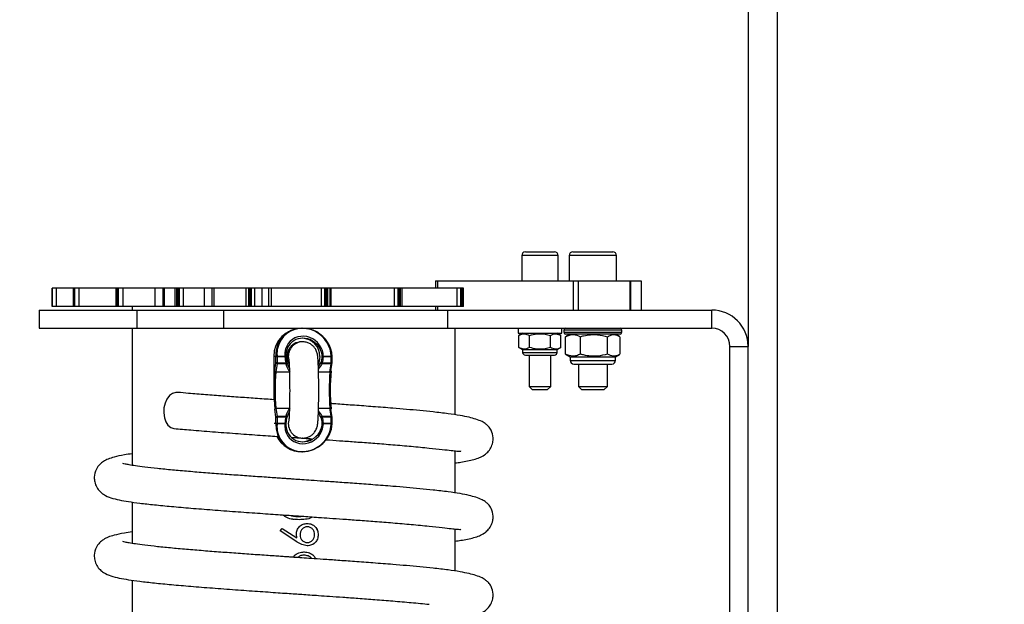
# Model space of a CAD drawing. Units: millimetres. Extents: x -14868 to 377015, y -3372 to 4011.
# Drawn here: x -13746 to -13475, y 2026 to 2187 of the extents above; entities that cross this region are included whole.
import ezdxf

# ---------------------------------------------------------------- set-up
doc = ezdxf.new("R2010")
doc.units = ezdxf.units.MM
doc.layers.add('Opvangzone', color=7, linetype='Continuous', true_color=0x00a19a)

# ---------------------------------------------------------------- blocks, each defined once
blk = doc.blocks.new('VPL-11-0415-30')
at = {"color": 7, "linetype": 'Continuous', "lineweight": 25}
for p, q in [((-13545.54, 3253.69), (-13545.54, 2097.19)), ((-13607.81, 2122.19), (-13607.81, 2115.19)), ((-13606.81, 2123.19), (-13598.81, 2123.19)), ((-13597.81, 2115.19), (-13597.81, 2122.19)), ((-13594.74, 2122.19), (-13594.74, 2115.19)), ((-13593.74, 2123.19), (-13582.74, 2123.19)), ((-13581.74, 2115.19), (-13581.74, 2122.19)), ((-13631.56, 2115.19), (-13631.56, 2113.19)), ((-13631.56, 2115.19), (-13630.99, 2115.19)), ((-13630.99, 2115.19), (-13593.69, 2115.19)), ((-13593.69, 2115.19), (-13593.69, 2107.19)), ((-13593.69, 2115.19), (-13592.28, 2115.19)), ((-13592.28, 2115.19), (-13592.28, 2107.19)), ((-13592.28, 2115.19), (-13578.07, 2115.19)), ((-13578.07, 2115.19), (-13578.07, 2107.19)), ((-13578.07, 2115.19), (-13577.77, 2115.19)), ((-13577.77, 2107.19), (-13577.77, 2115.19)), ((-13577.77, 2115.19), (-13574.97, 2115.19)), ((-13574.97, 2115.19), (-13574.97, 2107.19)), ((-13736.99, 2113.19), (-13736.99, 2108.19)), ((-13736.97, 2113.19), (-13736.99, 2113.19)), ((-13736.97, 2108.19), (-13736.97, 2113.19)), ((-13736.94, 2113.19), (-13736.97, 2113.19)), ((-13736.94, 2108.19), (-13736.94, 2113.19)), ((-13736.89, 2113.19), (-13736.94, 2113.19)), ((-13736.89, 2108.19), (-13736.89, 2113.19)), ((-13735.8, 2113.19), (-13736.89, 2113.19)), ((-13735.8, 2108.19), (-13735.8, 2113.19)), ((-13731.11, 2113.19), (-13735.8, 2113.19)), ((-13731.11, 2113.19), (-13731.11, 2108.19)), ((-13731.08, 2113.19), (-13731.11, 2113.19)), ((-13731.08, 2108.19), (-13731.08, 2113.19)), ((-13730.95, 2113.19), (-13731.08, 2113.19)), ((-13730.95, 2108.19), (-13730.95, 2113.19)), ((-13730.86, 2113.19), (-13730.95, 2113.19)), ((-13730.86, 2108.19), (-13730.86, 2113.19)), ((-13730.74, 2113.19), (-13730.86, 2113.19)), ((-13730.74, 2108.19), (-13730.74, 2113.19)), ((-13729.51, 2113.19), (-13730.74, 2113.19)), ((-13729.51, 2108.19), (-13729.51, 2113.19)), ((-13719.45, 2113.19), (-13729.51, 2113.19)), ((-13719.45, 2113.19), (-13719.45, 2108.19)), ((-13719.25, 2113.19), (-13719.45, 2113.19)), ((-13719.25, 2108.19), (-13719.25, 2113.19)), ((-13719.02, 2113.19), (-13719.25, 2113.19)), ((-13719.02, 2108.19), (-13719.02, 2113.19)), ((-13718.87, 2113.19), (-13719.02, 2113.19)), ((-13718.87, 2108.19), (-13718.87, 2113.19)), ((-13718.71, 2113.19), (-13718.87, 2113.19)), ((-13718.71, 2108.19), (-13718.71, 2113.19)), ((-13717.45, 2113.19), (-13718.71, 2113.19)), ((-13717.45, 2108.19), (-13717.45, 2113.19)), ((-13708.64, 2113.19), (-13717.45, 2113.19)), ((-13708.64, 2108.19), (-13708.64, 2113.19)), ((-13706.44, 2113.19), (-13708.64, 2113.19)), ((-13706.44, 2108.19), (-13706.44, 2113.19)), ((-13706.1, 2113.19), (-13706.44, 2113.19)), ((-13706.1, 2108.19), (-13706.1, 2113.19)), ((-13703.14, 2113.19), (-13706.1, 2113.19)), ((-13703.14, 2108.19), (-13703.14, 2113.19)), ((-13702.65, 2113.19), (-13703.14, 2113.19)), ((-13702.65, 2108.19), (-13702.65, 2113.19)), ((-13702.34, 2113.19), (-13702.65, 2113.19)), ((-13702.34, 2108.19), (-13702.34, 2113.19)), ((-13702.15, 2113.19), (-13702.34, 2113.19)), ((-13702.15, 2108.19), (-13702.15, 2113.19)), ((-13701.96, 2113.19), (-13702.15, 2113.19)), ((-13701.96, 2108.19), (-13701.96, 2113.19)), ((-13700.8, 2113.19), (-13701.96, 2113.19)), ((-13700.8, 2108.19), (-13700.8, 2113.19)), ((-13695.11, 2113.19), (-13700.8, 2113.19)), ((-13695.11, 2108.19), (-13695.11, 2113.19)), ((-13693, 2113.19), (-13695.11, 2113.19)), ((-13693, 2108.19), (-13693, 2113.19)), ((-13692.44, 2113.19), (-13693, 2113.19)), ((-13692.44, 2108.19), (-13692.44, 2113.19)), ((-13683.65, 2113.19), (-13692.44, 2113.19)), ((-13683.65, 2108.19), (-13683.65, 2113.19)), ((-13682.91, 2113.19), (-13683.65, 2113.19)), ((-13682.91, 2108.19), (-13682.91, 2113.19)), ((-13682.55, 2113.19), (-13682.91, 2113.19)), ((-13682.55, 2108.19), (-13682.55, 2113.19)), ((-13682.33, 2113.19), (-13682.55, 2113.19)), ((-13682.33, 2108.19), (-13682.33, 2113.19)), ((-13682.13, 2113.19), (-13682.33, 2113.19)), ((-13682.13, 2108.19), (-13682.13, 2113.19)), ((-13681.18, 2113.19), (-13682.13, 2113.19)), ((-13681.18, 2108.19), (-13681.18, 2113.19)), ((-13679.18, 2113.19), (-13681.18, 2113.19)), ((-13679.18, 2108.19), (-13679.18, 2113.19)), ((-13677.35, 2113.19), (-13679.18, 2113.19)), ((-13677.35, 2108.19), (-13677.35, 2113.19)), ((-13676.64, 2113.19), (-13677.35, 2113.19)), ((-13676.64, 2108.19), (-13676.64, 2113.19)), ((-13662.87, 2113.19), (-13676.64, 2113.19)), ((-13662.87, 2108.19), (-13662.87, 2113.19)), ((-13661.96, 2113.19), (-13662.87, 2113.19)), ((-13661.96, 2108.19), (-13661.96, 2113.19)), ((-13661.58, 2113.19), (-13661.96, 2113.19)), ((-13661.58, 2108.19), (-13661.58, 2113.19)), ((-13661.36, 2113.19), (-13661.58, 2113.19)), ((-13661.36, 2108.19), (-13661.36, 2113.19)), ((-13661.16, 2113.19), (-13661.36, 2113.19)), ((-13661.16, 2108.19), (-13661.16, 2113.19)), ((-13660.51, 2113.19), (-13661.16, 2113.19)), ((-13660.51, 2108.19), (-13660.51, 2113.19)), ((-13660.24, 2113.19), (-13660.51, 2113.19)), ((-13660.24, 2108.19), (-13660.24, 2113.19)), ((-13642.85, 2113.19), (-13660.24, 2113.19)), ((-13642.85, 2108.19), (-13642.85, 2113.19)), ((-13641.84, 2113.19), (-13642.85, 2113.19)), ((-13641.84, 2108.19), (-13641.84, 2113.19)), ((-13641.49, 2113.19), (-13641.84, 2113.19)), ((-13641.49, 2108.19), (-13641.49, 2113.19)), ((-13641.29, 2113.19), (-13641.49, 2113.19)), ((-13641.29, 2108.19), (-13641.29, 2113.19)), ((-13641.12, 2113.19), (-13641.29, 2113.19)), ((-13641.12, 2108.19), (-13641.12, 2113.19)), ((-13640.74, 2113.19), (-13641.12, 2113.19)), ((-13640.74, 2108.19), (-13640.74, 2113.19)), ((-13625.54, 2113.19), (-13640.74, 2113.19)), ((-13625.54, 2108.19), (-13625.54, 2113.19)), ((-13624.54, 2113.19), (-13625.54, 2113.19)), ((-13624.54, 2108.19), (-13624.54, 2113.19)), ((-13624.24, 2113.19), (-13624.54, 2113.19)), ((-13624.24, 2108.19), (-13624.24, 2113.19)), ((-13624.08, 2113.19), (-13624.24, 2113.19)), ((-13624.08, 2108.19), (-13624.08, 2113.19)), ((-13623.95, 2113.19), (-13624.08, 2113.19)), ((-13623.95, 2108.19), (-13623.95, 2113.19)), ((-13623.79, 2113.19), (-13623.95, 2113.19)), ((-13623.79, 2108.19), (-13623.79, 2113.19)), ((-13740.54, 2107.19), (-13740.54, 2102.19)), ((-13740.54, 2107.19), (-13713.67, 2107.19)), ((-13736.97, 2108.19), (-13736.99, 2108.19)), ((-13736.94, 2108.19), (-13736.97, 2108.19)), ((-13736.89, 2108.19), (-13736.94, 2108.19)), ((-13735.8, 2108.19), (-13736.89, 2108.19)), ((-13731.11, 2108.19), (-13735.8, 2108.19)), ((-13731.08, 2108.19), (-13731.11, 2108.19)), ((-13730.95, 2108.19), (-13731.08, 2108.19)), ((-13730.86, 2108.19), (-13730.95, 2108.19)), ((-13730.74, 2108.19), (-13730.86, 2108.19)), ((-13729.51, 2108.19), (-13730.74, 2108.19)), ((-13719.45, 2108.19), (-13729.51, 2108.19)), ((-13719.25, 2108.19), (-13719.45, 2108.19)), ((-13719.02, 2108.19), (-13719.25, 2108.19)), ((-13718.87, 2108.19), (-13719.02, 2108.19)), ((-13718.71, 2108.19), (-13718.87, 2108.19)), ((-13717.45, 2108.19), (-13718.71, 2108.19)), ((-13708.64, 2108.19), (-13717.45, 2108.19)), ((-13714.99, 2108.19), (-13714.99, 2107.19)), ((-13713.67, 2107.19), (-13713.67, 2102.19)), ((-13713.67, 2107.19), (-13689.85, 2107.19)), ((-13706.44, 2108.19), (-13708.64, 2108.19)), ((-13706.1, 2108.19), (-13706.44, 2108.19)), ((-13703.14, 2108.19), (-13706.1, 2108.19)), ((-13702.65, 2108.19), (-13703.14, 2108.19)), ((-13702.34, 2108.19), (-13702.65, 2108.19)), ((-13702.15, 2108.19), (-13702.34, 2108.19)), ((-13701.96, 2108.19), (-13702.15, 2108.19)), ((-13700.8, 2108.19), (-13701.96, 2108.19)), ((-13695.11, 2108.19), (-13700.8, 2108.19)), ((-13693, 2108.19), (-13695.11, 2108.19)), ((-13692.44, 2108.19), (-13693, 2108.19)), ((-13683.65, 2108.19), (-13692.44, 2108.19)), ((-13689.85, 2107.19), (-13689.85, 2102.19)), ((-13689.85, 2107.19), (-13628.24, 2107.19)), ((-13682.91, 2108.19), (-13683.65, 2108.19)), ((-13682.55, 2108.19), (-13682.91, 2108.19)), ((-13682.33, 2108.19), (-13682.55, 2108.19)), ((-13682.13, 2108.19), (-13682.33, 2108.19)), ((-13681.18, 2108.19), (-13682.13, 2108.19)), ((-13679.18, 2108.19), (-13681.18, 2108.19)), ((-13677.35, 2108.19), (-13679.18, 2108.19)), ((-13676.64, 2108.19), (-13677.35, 2108.19)), ((-13662.87, 2108.19), (-13676.64, 2108.19)), ((-13661.96, 2108.19), (-13662.87, 2108.19)), ((-13661.58, 2108.19), (-13661.96, 2108.19)), ((-13661.36, 2108.19), (-13661.58, 2108.19)), ((-13661.16, 2108.19), (-13661.36, 2108.19)), ((-13660.51, 2108.19), (-13661.16, 2108.19)), ((-13660.24, 2108.19), (-13660.51, 2108.19)), ((-13642.85, 2108.19), (-13660.24, 2108.19)), ((-13641.84, 2108.19), (-13642.85, 2108.19)), ((-13641.49, 2108.19), (-13641.84, 2108.19)), ((-13641.29, 2108.19), (-13641.49, 2108.19)), ((-13641.12, 2108.19), (-13641.29, 2108.19)), ((-13640.74, 2108.19), (-13641.12, 2108.19)), ((-13625.54, 2108.19), (-13640.74, 2108.19)), ((-13631.56, 2108.19), (-13631.56, 2107.19)), ((-13628.24, 2107.19), (-13628.24, 2102.19)), ((-13628.24, 2107.19), (-13555.54, 2107.19)), ((-13624.54, 2108.19), (-13625.54, 2108.19)), ((-13624.24, 2108.19), (-13624.54, 2108.19)), ((-13624.08, 2108.19), (-13624.24, 2108.19)), ((-13623.95, 2108.19), (-13624.08, 2108.19)), ((-13623.79, 2108.19), (-13623.95, 2108.19)), ((-13555.54, 2102.19), (-13555.54, 2107.19)), ((-13740.54, 2102.19), (-13713.67, 2102.19)), ((-13714.99, 2102.19), (-13714.99, 2064.46)), ((-13713.67, 2102.19), (-13689.85, 2102.19)), ((-13689.85, 2102.19), (-13628.24, 2102.19)), ((-13628.24, 2102.19), (-13555.54, 2102.19)), ((-13626.09, 2078.37), (-13626.09, 2102.19)), ((-13608.81, 2102.19), (-13608.81, 2100.79)), ((-13596.81, 2100.79), (-13596.81, 2102.19)), ((-13596.24, 2101.69), (-13596.24, 2101.09)), ((-13580.24, 2101.09), (-13580.24, 2101.69)), ((-13608.81, 2100.79), (-13596.81, 2100.79)), ((-13607.56, 2100.79), (-13608.59, 2100.2)), ((-13608.59, 2096.88), (-13608.59, 2100.2)), ((-13605.7, 2096.88), (-13605.7, 2100.2)), ((-13599.93, 2096.88), (-13599.93, 2100.2)), ((-13597.04, 2100.2), (-13598.06, 2100.79)), ((-13597.04, 2096.88), (-13597.04, 2100.2)), ((-13580.74, 2100.59), (-13595.74, 2100.59)), ((-13595.56, 2099.93), (-13595.74, 2099.86)), ((-13595.74, 2095.06), (-13595.74, 2099.86)), ((-13594.49, 2100.59), (-13595.58, 2099.96)), ((-13591.69, 2095.06), (-13591.69, 2099.86)), ((-13584.19, 2095.06), (-13584.19, 2099.86)), ((-13580.91, 2099.96), (-13581.99, 2100.59)), ((-13580.75, 2095.06), (-13580.75, 2099.86)), ((-13668.36, 2098.44), (-13668.36, 2098.44)), ((-13668.02, 2098.44), (-13668.36, 2098.44)), ((-13668.02, 2098.44), (-13668.15, 2098.44)), ((-13608.59, 2096.88), (-13607.56, 2096.29)), ((-13607.56, 2096.29), (-13607.56, 2095.54)), ((-13607.56, 2096.29), (-13598.06, 2096.29)), ((-13598.06, 2096.29), (-13597.04, 2096.88)), ((-13598.06, 2095.54), (-13598.06, 2096.29)), ((-13550.54, 2097.19), (-13545.54, 2097.19)), ((-13550.54, 1922.19), (-13550.54, 2097.19)), ((-13545.54, 1922.19), (-13545.54, 2097.19)), ((-13676.04, 2094.44), (-13676.04, 2082.5)), ((-13675.42, 2094.44), (-13676.04, 2094.44)), ((-13676.04, 2094.44), (-13676.04, 2094.44)), ((-13675.41, 2094.27), (-13675.42, 2094.44)), ((-13675.1, 2094.27), (-13675.41, 2094.27)), ((-13675.41, 2092.67), (-13675.41, 2094.27)), ((-13675.11, 2094.69), (-13675.1, 2094.53)), ((-13675.1, 2094.53), (-13672.95, 2094.53)), ((-13675.1, 2094.27), (-13675.1, 2092.67)), ((-13672.94, 2094.27), (-13675.1, 2094.27)), ((-13662.36, 2094.53), (-13660.21, 2094.53)), ((-13660.21, 2094.27), (-13662.36, 2094.27)), ((-13660.21, 2094.53), (-13660.22, 2094.69)), ((-13660.21, 2092.67), (-13660.21, 2094.27)), ((-13659.92, 2094.29), (-13659.93, 2094.46)), ((-13659.92, 2092.67), (-13659.92, 2094.27)), ((-13606.81, 2094.79), (-13598.81, 2094.79)), ((-13605.81, 2094.79), (-13605.81, 2086.19)), ((-13599.81, 2086.19), (-13599.81, 2094.79)), ((-13595.74, 2095.06), (-13595.56, 2094.97)), ((-13595.57, 2094.96), (-13594.49, 2094.34)), ((-13594.49, 2094.34), (-13594.49, 2093.34)), ((-13594.49, 2094.34), (-13581.99, 2094.34)), ((-13581.99, 2094.34), (-13580.92, 2094.96)), ((-13581.99, 2093.34), (-13581.99, 2094.34)), ((-13675.76, 2090.48), (-13675.41, 2092.67)), ((-13675.1, 2092.38), (-13675.46, 2090.19)), ((-13675.1, 2092.67), (-13675.41, 2092.67)), ((-13675.1, 2092.67), (-13672.64, 2092.67)), ((-13672.65, 2092.38), (-13675.1, 2092.38)), ((-13660.22, 2092.38), (-13662.67, 2092.38)), ((-13662.66, 2092.67), (-13660.21, 2092.67)), ((-13660.57, 2090.19), (-13660.22, 2092.38)), ((-13660.28, 2090.43), (-13659.92, 2092.62)), ((-13593.49, 2092.34), (-13582.99, 2092.34)), ((-13592.24, 2092.34), (-13592.24, 2086.19)), ((-13584.24, 2086.19), (-13584.24, 2092.34)), ((-13675.46, 2090.19), (-13671.53, 2090.19)), ((-13605.81, 2086.19), (-13604.81, 2085.19)), ((-13605.81, 2086.19), (-13599.81, 2086.19)), ((-13600.81, 2085.19), (-13599.81, 2086.19)), ((-13592.24, 2086.19), (-13591.24, 2085.19)), ((-13592.24, 2086.19), (-13584.24, 2086.19)), ((-13585.24, 2085.19), (-13584.24, 2086.19)), ((-13600.81, 2085.19), (-13604.81, 2085.19)), ((-13585.24, 2085.19), (-13591.24, 2085.19)), ((-13675.46, 2080.19), (-13675.1, 2077.99)), ((-13675.46, 2080.19), (-13671.53, 2080.19)), ((-13660.22, 2077.99), (-13660.57, 2080.19)), ((-13659.92, 2077.75), (-13660.28, 2079.94)), ((-13675.41, 2077.7), (-13675.76, 2079.9)), ((-13675.41, 2077.7), (-13675.1, 2077.7)), ((-13675.41, 2076.1), (-13675.41, 2077.7)), ((-13675.1, 2077.99), (-13672.65, 2077.99)), ((-13675.1, 2077.7), (-13675.1, 2076.1)), ((-13672.64, 2077.7), (-13675.1, 2077.7)), ((-13662.67, 2077.99), (-13660.22, 2077.99)), ((-13660.21, 2077.7), (-13662.66, 2077.7)), ((-13660.21, 2076.1), (-13660.21, 2077.7)), ((-13659.92, 2076.1), (-13659.92, 2077.7)), ((-13675.42, 2075.94), (-13675.41, 2076.1)), ((-13675.41, 2076.1), (-13675.1, 2076.1)), ((-13675.1, 2075.85), (-13675.11, 2075.69)), ((-13675.1, 2076.1), (-13672.94, 2076.1)), ((-13672.95, 2075.85), (-13675.1, 2075.85)), ((-13662.36, 2076.1), (-13660.21, 2076.1)), ((-13660.21, 2075.85), (-13662.36, 2075.85)), ((-13660.22, 2075.69), (-13660.21, 2075.85)), ((-13659.93, 2075.92), (-13659.92, 2076.08)), ((-13668.36, 2071.94), (-13668.36, 2071.94)), ((-13668.36, 2071.94), (-13668.02, 2071.94)), ((-13668.02, 2071.94), (-13668.15, 2071.94)), ((-13668.3, 2068.19), (-13668.15, 2068.19)), ((-13626.09, 2056.87), (-13626.09, 2068.43)), ((-13714.99, 2054.36), (-13714.99, 2042.96)), ((-13669.02, 2050.4), (-13669.01, 2050.4)), ((-13669.01, 2049.5), (-13669.01, 2049.5)), ((-13666.82, 2048.47), (-13666.83, 2048.47)), ((-13666.78, 2047.58), (-13666.77, 2047.58)), ((-13674.27, 2046.42), (-13673.72, 2047.11)), ((-13669.71, 2043.44), (-13674.27, 2046.42)), ((-13674.27, 2046.42), (-13674.26, 2046.42)), ((-13674.26, 2046.42), (-13673.72, 2047.11)), ((-13670.53, 2043.98), (-13674.26, 2046.42)), ((-13673.72, 2047.11), (-13669.69, 2044.47)), ((-13670.53, 2045.02), (-13669.69, 2044.47)), ((-13669.69, 2044.47), (-13669.78, 2045.51)), ((-13668.76, 2045.32), (-13668.76, 2045.32)), ((-13663.78, 2045.35), (-13663.8, 2045.35)), ((-13626.09, 2035.37), (-13626.09, 2046.93)), ((-13669.69, 2044.47), (-13669.69, 2044.47)), ((-13666.81, 2042.32), (-13666.82, 2042.32)), ((-13666.78, 2043.22), (-13666.77, 2043.22)), ((-13667.69, 2040.65), (-13667.7, 2040.65)), ((-13667.69, 2039.75), (-13667.68, 2039.75)), ((-13714.99, 2032.86), (-13714.99, 2021.46))]:
    blk.add_line(p, q, dxfattribs=at)
at = {"color": 8, "linetype": 'Continuous', "lineweight": 25}
for p, q in [((-13537.54, 3254.27), (-13537.54, 765.11)), ((-13597.81, 2122.19), (-13607.81, 2122.19)), ((-13581.74, 2122.19), (-13594.74, 2122.19)), ((-13630.99, 2115.19), (-13630.99, 2113.19)), ((-13630.99, 2108.19), (-13630.99, 2107.19)), ((-13580.24, 2101.69), (-13596.24, 2101.69)), ((-13596.24, 2101.09), (-13580.24, 2101.09)), ((-13676.04, 2094.44), (-13676.04, 2082.5)), ((-13659.92, 2094.27), (-13660.21, 2094.27)), ((-13607.56, 2095.54), (-13598.06, 2095.54)), ((-13660.21, 2092.67), (-13659.92, 2092.67)), ((-13594.49, 2093.34), (-13581.99, 2093.34)), ((-13663.7, 2090.19), (-13660.57, 2090.19)), ((-13663.7, 2080.19), (-13660.57, 2080.19)), ((-13659.92, 2077.7), (-13660.21, 2077.7)), ((-13675.42, 2075.94), (-13675.86, 2075.94)), ((-13660.21, 2076.1), (-13659.92, 2076.1))]:
    blk.add_line(p, q, dxfattribs=at)
at = {"color": 7, "linetype": 'Continuous', "lineweight": 25, "flags": 128}
for points in [[(-13663.3, 2094.44), (-13663.49, 2093.09), (-13663.75, 2092.36)], [(-13702.46, 2084.53), (-13702.98, 2084.54), (-13703.87, 2084.26), (-13704.69, 2083.64), (-13705.39, 2082.71), (-13705.91, 2081.55), (-13706.21, 2080.24), (-13706.29, 2078.88), (-13706.11, 2077.57), (-13705.71, 2076.41), (-13705.11, 2075.49), (-13704.36, 2074.86), (-13703.5, 2074.59), (-13703.47, 2074.58)]]:
    blk.add_lwpolyline(points, dxfattribs=at)
at = {"color": 7, "linetype": 'Continuous', "lineweight": 25}
for centre, radius, start, end in [((-13606.81, 2122.19), 1, 90, 180), ((-13598.81, 2122.19), 1, 0, 90), ((-13593.74, 2122.19), 1, 90, 180), ((-13582.74, 2122.19), 1, 0, 90), ((-13555.54, 2097.19), 10, 360, 90), ((-13668.29, 2094.44), 7.75, 90.0278, 180.0206), ((-13595.74, 2101.69), 0.5, 90, 180), ((-13580.74, 2101.69), 0.5, 0, 90), ((-13555.54, 2097.19), 5, 360, 90), ((-13668.3, 2094.44), 5, 359.9752, 88.3393), ((-13595.74, 2101.09), 0.5, 180, 270), ((-13580.74, 2101.09), 0.5, 270, 0), ((-13668.36, 2094.44), 4, 90.0374, 210.7787), ((-13675.13, 2094.4), 0.288, 85.8586, 173.0087), ((-13675.12, 2094.24), 0.288, 85.8586, 173.0087), ((-13679.62, 2094.3), 4.52, 359.6852, 2.8797), ((-13677.47, 2094.3), 4.52, 359.6852, 2.8797), ((-13667.64, 2094.44), 5.3, 181.7646, 199.4607), ((-13672.96, 2094.27), 0.3, 1.765, 5.3965), ((-13667.66, 2094.44), 5, 181.7646, 199.4607), ((-13667.67, 2094.44), 5, 340.5393, 358.2354), ((-13662.39, 2094.24), 0.286, 85.3858, 171.4138), ((-13664.54, 2025.95), 68.36, 88.1711, 88.4327), ((-13667.66, 2094.44), 5.3, 340.5393, 358.2354), ((-13666.88, 2094.3), 4.52, 359.6852, 2.8797), ((-13664.73, 2094.3), 4.52, 359.6852, 2.8797), ((-13660.22, 2094.27), 0.3, 0, 3.642), ((-13606.81, 2095.54), 0.75, 180, 270), ((-13598.81, 2095.54), 0.75, 270, 0), ((-13675.11, 2092.68), 0.299, 181.5921, 270.7585), ((-13678.07, 2092.62), 2.97, 355.3699, 0.9747), ((-13675.62, 2092.62), 2.97, 355.3699, 0.9747), ((-13674.14, 2097.14), 4.71, 288.5579, 292.0617), ((-13672.66, 2092.67), 0.3, 10.9106, 19.4612), ((-13662.67, 2092.68), 0.301, 162.7527, 269.5969), ((-13664.82, 2086.78), 6.27, 69.8433, 72.6876), ((-13665.63, 2092.62), 2.97, 355.3699, 0.9747), ((-13663.18, 2092.62), 2.97, 355.3699, 0.9747), ((-13660.22, 2092.67), 0.3, 350.8765, 0), ((-13593.49, 2093.34), 1, 180, 270), ((-13582.99, 2093.34), 1, 270, 0), ((-13606.11, 2085.19), 69.85, 175.6564, 184.3436), ((-13675.46, 2090.49), 0.299, 181.5921, 270.7585), ((-13609.63, 2085.19), 66.02, 175.6564, 184.3436), ((-13594.74, 2085.19), 66.02, 175.6564, 184.3436), ((-13590.62, 2085.19), 69.85, 175.6564, 184.3436), ((-13675.46, 2079.89), 0.299, 89.2415, 178.4079), ((-13675.11, 2077.7), 0.299, 89.2415, 178.4079), ((-13678.07, 2077.75), 2.97, 359.0253, 4.6301), ((-13667.64, 2075.94), 5.3, 160.5393, 178.2354), ((-13667.66, 2075.94), 5, 160.5393, 178.2354), ((-13675.62, 2077.75), 2.97, 359.0253, 4.6301), ((-13674.14, 2073.24), 4.71, 67.9383, 71.4421), ((-13672.66, 2077.7), 0.3, 340.5388, 349.0894), ((-13662.67, 2077.69), 0.301, 90.4031, 197.2473), ((-13664.82, 2083.59), 6.27, 287.3124, 290.1567), ((-13667.67, 2075.94), 5, 1.7646, 19.4607), ((-13665.63, 2077.75), 2.97, 359.0253, 4.6301), ((-13667.66, 2075.94), 5.3, 1.7646, 19.4607), ((-13663.18, 2077.75), 2.97, 359.0253, 4.6301), ((-13660.22, 2077.7), 0.3, 0, 9.1235), ((-13675.13, 2075.97), 0.288, 186.9913, 274.1414), ((-13675.12, 2076.14), 0.288, 186.9913, 274.1414), ((-13679.62, 2076.08), 4.52, 357.1203, 0.3148), ((-13677.47, 2076.08), 4.52, 357.1203, 0.3148), ((-13672.96, 2076.1), 0.3, 354.6035, 358.235), ((-13664.54, 2144.42), 68.36, 271.5673, 271.8289), ((-13662.39, 2076.13), 0.286, 188.5862, 274.6142), ((-13666.88, 2076.08), 4.52, 357.1203, 0.3148), ((-13664.73, 2076.08), 4.52, 357.1203, 0.3148), ((-13660.22, 2076.1), 0.3, 356.358, 0), ((-13668.3, 2075.93), 7.74, 207.2519, 269.9901), ((-13668.3, 2075.93), 4.99, 271.6406, 303.6998)]:
    blk.add_arc(centre, radius, start, end, dxfattribs=at)
at = {"color": 8, "linetype": 'Continuous', "lineweight": 25}
for centre, radius, start, end in [((-13668.02, 2094.44), 4, 91.8651, 193.4896), ((-13672.93, 2094.25), 0.272, 9.9773, 95.0835), ((-13674.55, 2148.59), 54.34, 271.689, 271.9923), ((-13660.2, 2094.42), 0.274, 8.3532, 94.6161), ((-13660.19, 2094.25), 0.274, 8.3532, 94.6161), ((-13672.65, 2092.68), 0.297, 270.1514, 9.8476), ((-13660.21, 2092.67), 0.293, 269.1076, 350.2197), ((-13660.56, 2090.48), 0.293, 269.1076, 350.2197), ((-13660.56, 2079.89), 0.293, 9.7803, 90.8924), ((-13672.65, 2077.7), 0.297, 350.1524, 89.8486), ((-13660.21, 2077.7), 0.293, 9.7803, 90.8924), ((-13672.93, 2076.12), 0.272, 264.9165, 350.0227), ((-13674.55, 2021.78), 54.34, 88.0077, 88.311), ((-13668.02, 2075.94), 4, 166.4498, 268.1348), ((-13660.2, 2075.96), 0.274, 265.3839, 351.6468), ((-13660.19, 2076.12), 0.274, 265.3839, 351.6468)]:
    blk.add_arc(centre, radius, start, end, dxfattribs=at)
at = {"color": 7, "linetype": 'Continuous', "lineweight": 25}
for centre, major_axis, ratio, start_param, end_param in [((-13667.67, 2094.44), (-5.7, 5.6), 0.940626, 3.949196, 7.090789), ((-13667.67, 2094.69), (-5.49, 5.39), 0.938312, 4.265784, 6.79425), ((-13667.67, 2094.44), (-3.69, 3.62), 0.934736, 3.919292, 7.122546), ((-13667.67, 2094.69), (-3.9, 3.83), 0.938312, 4.202006, 6.742839), ((-13667.38, 2094.15), (-4.21, -3.9), 0.851724, 5.795003, 6.298691), ((-13667.38, 2094.44), (-4, -3.69), 0.843581, 5.792759, 6.145666), ((-13667.38, 2076.23), (-4.21, 3.9), 0.851724, 6.26768, 6.771367), ((-13667.38, 2075.94), (-4, 3.69), 0.843581, 0.139003, 0.490427), ((-13667.67, 2075.94), (-5.7, -5.6), 0.940626, 5.475582, 8.617174), ((-13667.67, 2075.94), (-3.69, -3.62), 0.934736, 5.443824, 8.647078), ((-13667.67, 2075.69), (-5.49, -5.39), 0.938312, 6.056008, 8.322344), ((-13667.67, 2075.69), (-3.9, -3.83), 0.938312, 5.756375, 8.294475)]:
    blk.add_ellipse(centre, major_axis=major_axis, ratio=ratio, start_param=start_param, end_param=end_param, dxfattribs=at)
at = {"color": 8, "linetype": 'Continuous', "lineweight": 25}
for centre, major_axis, ratio, start_param, end_param in [((-13667.67, 2094.69), (-5.49, 5.39), 0.938312, 0.511065, 0.807952), ((-13667.67, 2094.69), (-3.9, 3.83), 0.938312, 0.459654, 0.838782), ((-13667.67, 2094.69), (-5.49, 5.39), 0.938312, 3.949545, 4.265784), ((-13667.67, 2094.69), (-3.9, 3.83), 0.938312, 3.918714, 4.202006), ((-13667.38, 2094.44), (-4, -3.69), 0.843581, 1.710753, 1.971311), ((-13667.38, 2094.15), (-4.21, -3.9), 0.851724, 1.657479, 1.973556), ((-13667.38, 2075.94), (-4, 3.69), 0.843581, 4.311874, 4.573417), ((-13667.38, 2076.23), (-4.21, 3.9), 0.851724, 4.30963, 4.624977), ((-13667.67, 2075.69), (-5.49, -5.39), 0.938312, 5.475233, 6.056008), ((-13667.67, 2075.69), (-3.9, -3.83), 0.938312, 5.444403, 5.756375), ((-13667.67, 2075.69), (-3.9, -3.83), 0.938312, 2.01129, 2.364471), ((-13667.67, 2075.69), (-5.49, -5.39), 0.938312, 2.039158, 2.333641)]:
    blk.add_ellipse(centre, major_axis=major_axis, ratio=ratio, start_param=start_param, end_param=end_param, dxfattribs=at)
at = {"color": 7, "linetype": 'Continuous', "lineweight": 25}
for points, knots in [([(-13608.59, 2100.2), (-13608.07, 2100.43), (-13607.11, 2100.87), (-13606.15, 2100.41), (-13605.7, 2100.2)], [0, 0, 0, 0, 0.534716, 1, 1, 1, 1]), ([(-13605.7, 2100.2), (-13604.99, 2100.37), (-13603.32, 2100.78), (-13601.33, 2100.58), (-13600.15, 2100.26), (-13599.93, 2100.2)], [0, 0, 0, 0, 0.3725885, 0.8790949, 1, 1, 1, 1]), ([(-13599.93, 2100.2), (-13599.41, 2100.43), (-13598.45, 2100.87), (-13597.49, 2100.41), (-13597.04, 2100.2)], [0, 0, 0, 0, 0.534716, 1, 1, 1, 1]), ([(-13595.74, 2099.86), (-13595.39, 2100.03), (-13594.68, 2100.36), (-13593.3, 2100.55), (-13592.32, 2100.13), (-13591.69, 2099.86)], [0, 0, 0, 0, 0.264862, 0.535468, 1, 1, 1, 1]), ([(-13591.69, 2099.86), (-13591.39, 2099.95), (-13590.47, 2100.2), (-13588.89, 2100.45), (-13586.65, 2100.47), (-13585.11, 2100.09), (-13584.19, 2099.86)], [0, 0, 0, 0, 0.12452, 0.374731, 0.631036, 1, 1, 1, 1]), ([(-13584.19, 2099.86), (-13583.9, 2100.03), (-13583.29, 2100.36), (-13582.18, 2100.55), (-13581.4, 2100.16), (-13580.92, 2099.93)], [0, 0, 0, 0, 0.279279, 0.564614, 1, 1, 1, 1]), ([(-13668.02, 2071.94), (-13667.64, 2071.97), (-13666.93, 2072.03), (-13666.01, 2072.44), (-13665.3, 2072.96), (-13664.78, 2073.54), (-13664.42, 2074.12), (-13664.2, 2074.66), (-13664.06, 2075.12), (-13663.98, 2075.53), (-13663.9, 2076.08), (-13663.84, 2076.84), (-13663.77, 2077.97), (-13663.72, 2079.3), (-13663.68, 2080.83), (-13663.65, 2082.47), (-13663.64, 2084.2), (-13663.64, 2085.95), (-13663.65, 2087.67), (-13663.68, 2089.32), (-13663.71, 2090.84), (-13663.76, 2092.18), (-13663.82, 2093.34), (-13663.89, 2094.16), (-13663.96, 2094.74), (-13664.05, 2095.22), (-13664.2, 2095.74), (-13664.47, 2096.35), (-13664.89, 2096.99), (-13665.52, 2097.61), (-13666.36, 2098.12), (-13667.23, 2098.4), (-13667.8, 2098.43), (-13668.02, 2098.44)], [0, 0, 0, 0, 0.029671, 0.055034, 0.077699, 0.09817, 0.116603, 0.133138, 0.149209, 0.167877, 0.193955, 0.244461, 0.289799, 0.337635, 0.383754, 0.429248, 0.474481, 0.519612, 0.564737, 0.609917, 0.655256, 0.700929, 0.747323, 0.795599, 0.827518, 0.85001, 0.868218, 0.885849, 0.906559, 0.929851, 0.955606, 0.982647, 1, 1, 1, 1]), ([(-13605.7, 2096.88), (-13606.22, 2096.64), (-13607.18, 2096.21), (-13608.14, 2096.67), (-13608.59, 2096.88)], [0, 0, 0, 0, 0.534716, 1, 1, 1, 1]), ([(-13599.93, 2096.88), (-13600.15, 2096.82), (-13601.33, 2096.49), (-13603.32, 2096.3), (-13604.99, 2096.71), (-13605.7, 2096.88)], [0, 0, 0, 0, 0.120905, 0.627411, 1, 1, 1, 1]), ([(-13597.04, 2096.88), (-13597.55, 2096.64), (-13598.52, 2096.21), (-13599.48, 2096.67), (-13599.93, 2096.88)], [0, 0, 0, 0, 0.534716, 1, 1, 1, 1]), ([(-13671.87, 2093.51), (-13671.87, 2093.51), (-13671.88, 2093.54), (-13671.86, 2093.41), (-13671.83, 2093.09), (-13671.79, 2092.46), (-13671.74, 2091.52), (-13671.7, 2090.31), (-13671.67, 2088.88), (-13671.65, 2087.3), (-13671.64, 2085.64), (-13671.64, 2083.96), (-13671.66, 2082.31), (-13671.68, 2080.78), (-13671.72, 2079.41), (-13671.77, 2078.27), (-13671.82, 2077.44), (-13671.85, 2077.01), (-13671.88, 2076.83), (-13671.87, 2076.87), (-13671.87, 2076.87)], [0, 0, 0, 0, 0.000896, 0.035899, 0.081474, 0.137938, 0.201832, 0.269665, 0.339355, 0.409915, 0.480885, 0.552025, 0.62317, 0.694138, 0.764722, 0.834543, 0.902784, 0.956353, 0.996397, 1, 1, 1, 1]), ([(-13591.69, 2095.06), (-13592.04, 2094.9), (-13592.75, 2094.56), (-13594.13, 2094.37), (-13595.12, 2094.8), (-13595.74, 2095.06)], [0, 0, 0, 0, 0.2648623, 0.535468, 1, 1, 1, 1]), ([(-13584.19, 2095.06), (-13585.11, 2094.84), (-13586.64, 2094.46), (-13588.87, 2094.47), (-13590.46, 2094.72), (-13591.39, 2094.98), (-13591.69, 2095.06)], [0, 0, 0, 0, 0.368963, 0.618849, 0.87548, 1, 1, 1, 1]), ([(-13580.93, 2094.97), (-13581.17, 2094.84), (-13581.71, 2094.54), (-13582.82, 2094.38), (-13583.66, 2094.8), (-13584.19, 2095.06)], [0, 0, 0, 0, 0.224016, 0.509657, 1, 1, 1, 1]), ([(-13676.04, 2082.52), (-13676.71, 2082.57), (-13678.2, 2082.67), (-13681.28, 2082.89), (-13685.31, 2083.17), (-13690.1, 2083.52), (-13694.88, 2083.89), (-13699.06, 2084.23), (-13701.47, 2084.44), (-13702.45, 2084.53)], [0, 0, 0, 0, 0.06866, 0.1534071, 0.3195333, 0.4935028, 0.675834, 0.8665572, 1, 1, 1, 1]), ([(-13626.09, 2065.11), (-13625.58, 2065.18), (-13624.3, 2065.36), (-13622.73, 2065.65), (-13621, 2066.04), (-13619.4, 2066.59), (-13618.35, 2067.07), (-13617.13, 2068.07), (-13616.26, 2069.24), (-13615.76, 2070.62), (-13615.62, 2072.24), (-13616.01, 2073.76), (-13616.65, 2074.8), (-13617.1, 2075.35), (-13617.73, 2075.92), (-13618.8, 2076.56), (-13620.31, 2077.15), (-13622.32, 2077.7), (-13624.82, 2078.2), (-13628.06, 2078.69), (-13631.96, 2079.14), (-13635.66, 2079.51), (-13639.41, 2079.85), (-13643.69, 2080.21), (-13648.46, 2080.58), (-13653.58, 2080.96), (-13657.5, 2081.24), (-13659.72, 2081.4), (-13660.38, 2081.44)], [0, 0, 0, 0, 0.0294238, 0.0737081, 0.1167063, 0.1587894, 0.2004591, 0.2218936, 0.2442392, 0.2662332, 0.2838184, 0.3121479, 0.3226889, 0.3345776, 0.3607474, 0.3989359, 0.4489544, 0.4939396, 0.54516, 0.602764, 0.6662936, 0.7186894, 0.767945, 0.813829, 0.8764351, 0.9319126, 0.9799534, 1, 1, 1, 1]), ([(-13703.47, 2074.58), (-13701.94, 2074.45), (-13698.63, 2074.16), (-13692.92, 2073.71), (-13686.75, 2073.25), (-13681.57, 2072.88), (-13677.72, 2072.61), (-13675.92, 2072.49), (-13675.1, 2072.43)], [0, 0, 0, 0, 0.188421, 0.407265, 0.625477, 0.827088, 0.920393, 1, 1, 1, 1]), ([(-13671.07, 2072.16), (-13670.76, 2072.14), (-13670.12, 2072.09), (-13669.49, 2072.05), (-13669.16, 2072.03)], [0, 0, 0, 0, 0.487363, 1, 1, 1, 1]), ([(-13668.07, 2071.95), (-13667.4, 2071.91), (-13666.6, 2071.85), (-13665.79, 2071.79), (-13665.65, 2071.78)], [0, 0, 0, 0, 0.823164, 1, 1, 1, 1]), ([(-13661.63, 2071.5), (-13661.3, 2071.48), (-13659.75, 2071.37), (-13656.8, 2071.17), (-13652.62, 2070.86), (-13647.98, 2070.51), (-13643.04, 2070.12), (-13637.92, 2069.68), (-13634.87, 2069.38), (-13633.27, 2069.22)], [0, 0, 0, 0, 0.029608, 0.141441, 0.273629, 0.425816, 0.597221, 0.788914, 1, 1, 1, 1]), ([(-13633.27, 2069.22), (-13632, 2069.08), (-13629.64, 2068.83), (-13627.22, 2068.55), (-13625.67, 2068.38), (-13624.87, 2068.33), (-13624.54, 2068.33), (-13624.54, 2068.41), (-13624.53, 2068.42)], [0, 0, 0, 0, 0.258042, 0.484619, 0.679284, 0.844096, 0.97936, 1, 1, 1, 1]), ([(-13714.99, 2067.64), (-13715.72, 2067.54), (-13717.64, 2067.26), (-13719.73, 2066.8), (-13721.47, 2066.26), (-13722.77, 2065.63), (-13723.72, 2064.89), (-13724.36, 2064.14), (-13725.04, 2063.09), (-13725.47, 2061.46), (-13725.3, 2059.77), (-13724.75, 2058.36), (-13723.81, 2057.19), (-13722.36, 2056.08), (-13720.88, 2055.52), (-13718.5, 2054.91), (-13716.04, 2054.49), (-13712.82, 2054.04), (-13708.89, 2053.6), (-13704.2, 2053.14), (-13698.84, 2052.68), (-13692.93, 2052.21), (-13686.75, 2051.75), (-13681.57, 2051.38), (-13677.63, 2051.11), (-13674.92, 2050.92), (-13672.44, 2050.75), (-13670.24, 2050.6), (-13668.15, 2050.46), (-13666, 2050.31), (-13663.46, 2050.13), (-13660.43, 2049.92), (-13656.8, 2049.67), (-13652.62, 2049.36), (-13647.98, 2049.01), (-13643.04, 2048.62), (-13637.92, 2048.18), (-13634.87, 2047.88), (-13633.27, 2047.72)], [0, 0, 0, 0, 0.0269522, 0.0709531, 0.1017996, 0.1270518, 0.1467801, 0.1546645, 0.16277, 0.1824225, 0.1942472, 0.209046, 0.2244154, 0.2397287, 0.2781093, 0.3163471, 0.3549945, 0.3941822, 0.4369104, 0.4804336, 0.5245871, 0.5695421, 0.6143671, 0.655782, 0.6749486, 0.6930401, 0.7095041, 0.7239512, 0.7363572, 0.7507081, 0.7665765, 0.7868095, 0.8113787, 0.8404197, 0.8738545, 0.9115114, 0.9536255, 1, 1, 1, 1]), ([(-13626.09, 2043.61), (-13625.58, 2043.68), (-13624.3, 2043.86), (-13622.73, 2044.15), (-13621, 2044.54), (-13619.4, 2045.09), (-13618.35, 2045.57), (-13617.13, 2046.57), (-13616.26, 2047.74), (-13615.76, 2049.12), (-13615.62, 2050.74), (-13616.01, 2052.26), (-13616.65, 2053.3), (-13617.1, 2053.85), (-13617.73, 2054.42), (-13618.8, 2055.06), (-13620.31, 2055.65), (-13622.32, 2056.2), (-13624.82, 2056.7), (-13628.06, 2057.19), (-13631.96, 2057.64), (-13635.66, 2058.01), (-13639.41, 2058.35), (-13643.69, 2058.71), (-13648.46, 2059.08), (-13653.57, 2059.46), (-13658.17, 2059.79), (-13662.15, 2060.07), (-13665.47, 2060.3), (-13668.15, 2060.48), (-13670.12, 2060.62), (-13671.58, 2060.72), (-13672.82, 2060.8), (-13674.26, 2060.9), (-13676.04, 2061.02), (-13678.16, 2061.17), (-13681.28, 2061.39), (-13685.31, 2061.67), (-13690.1, 2062.02), (-13694.89, 2062.39), (-13699.57, 2062.77), (-13704.03, 2063.17), (-13708.1, 2063.57), (-13711.49, 2063.96), (-13714.03, 2064.3), (-13715.81, 2064.59), (-13716.84, 2064.79), (-13717.53, 2064.98), (-13717.51, 2064.96), (-13717.51, 2064.96)], [0, 0, 0, 0, 0.016564, 0.041493, 0.065698, 0.089388, 0.112846, 0.124912, 0.137491, 0.149872, 0.159772, 0.175719, 0.181653, 0.188346, 0.203078, 0.224575, 0.252732, 0.278056, 0.30689, 0.339317, 0.37508, 0.404576, 0.432304, 0.458133, 0.493377, 0.524607, 0.551651, 0.574578, 0.593484, 0.608311, 0.620243, 0.626952, 0.633147, 0.641299, 0.651416, 0.663527, 0.67763, 0.705275, 0.734226, 0.764568, 0.796307, 0.82925, 0.863594, 0.897627, 0.927785, 0.95414, 0.97659, 0.995118, 1, 1, 1, 1]), ([(-13669.01, 2049.5), (-13669.59, 2049.51), (-13670.76, 2049.53), (-13672.19, 2049.91), (-13673.07, 2050.41), (-13673.34, 2050.73), (-13673.42, 2050.82)], [0, 0, 0, 0, 0.369269, 0.737385, 0.92272, 1, 1, 1, 1]), ([(-13670.54, 2049.59), (-13670.61, 2049.59), (-13671.26, 2049.63), (-13672.18, 2049.92), (-13673.07, 2050.41), (-13673.34, 2050.73), (-13673.41, 2050.82)], [0, 0, 0, 0, 0.068706, 0.61221, 0.885979, 1, 1, 1, 1]), ([(-13671.36, 2050.68), (-13671.19, 2050.62), (-13670.73, 2050.47), (-13669.93, 2050.42), (-13669.32, 2050.4), (-13669.01, 2050.4)], [0, 0, 0, 0, 0.222082, 0.614621, 1, 1, 1, 1]), ([(-13670.53, 2050.49), (-13670.33, 2050.47), (-13669.83, 2050.4), (-13669.32, 2050.4), (-13669.02, 2050.4)], [0, 0, 0, 0, 0.399926, 1, 1, 1, 1]), ([(-13669.01, 2050.4), (-13668.71, 2050.39), (-13668.35, 2050.39), (-13667.99, 2050.44), (-13667.93, 2050.44)], [0, 0, 0, 0, 0.846752, 1, 1, 1, 1]), ([(-13665.32, 2050.26), (-13665.42, 2050.2), (-13665.99, 2049.82), (-13667.28, 2049.55), (-13668.43, 2049.52), (-13669.01, 2049.5)], [0, 0, 0, 0, 0.086444, 0.542555, 1, 1, 1, 1]), ([(-13665.33, 2050.26), (-13665.43, 2050.2), (-13666, 2049.82), (-13667.28, 2049.55), (-13668.44, 2049.52), (-13669.01, 2049.5)], [0, 0, 0, 0, 0.086816, 0.542779, 1, 1, 1, 1]), ([(-13669.78, 2045.51), (-13669.75, 2045.9), (-13669.67, 2046.68), (-13669.08, 2047.5), (-13668.49, 2048), (-13667.8, 2048.38), (-13667.21, 2048.44), (-13666.82, 2048.47)], [0, 0, 0, 0, 0.249746, 0.49937, 0.625382, 0.750235, 1, 1, 1, 1]), ([(-13666.78, 2047.58), (-13666.85, 2047.57), (-13666.99, 2047.57), (-13667.26, 2047.52), (-13667.59, 2047.41), (-13667.94, 2047.17), (-13668.33, 2046.77), (-13668.7, 2046.16), (-13668.74, 2045.6), (-13668.76, 2045.32)], [0, 0, 0, 0, 0.062615, 0.125219, 0.250147, 0.375212, 0.500419, 0.749983, 1, 1, 1, 1]), ([(-13666.77, 2047.58), (-13666.84, 2047.57), (-13666.98, 2047.57), (-13667.25, 2047.52), (-13667.58, 2047.41), (-13667.93, 2047.17), (-13668.32, 2046.77), (-13668.69, 2046.16), (-13668.74, 2045.6), (-13668.76, 2045.32)], [0, 0, 0, 0, 0.062692, 0.12537, 0.25042, 0.375556, 0.500776, 0.750223, 1, 1, 1, 1]), ([(-13666.83, 2048.47), (-13666.43, 2048.43), (-13665.82, 2048.37), (-13665.1, 2047.98), (-13664.49, 2047.45), (-13663.93, 2046.57), (-13663.84, 2045.75), (-13663.8, 2045.35)], [0, 0, 0, 0, 0.249418, 0.37449, 0.500101, 0.74995, 1, 1, 1, 1]), ([(-13666.82, 2048.47), (-13666.42, 2048.43), (-13665.81, 2048.37), (-13665.09, 2047.98), (-13664.48, 2047.45), (-13663.91, 2046.57), (-13663.83, 2045.75), (-13663.78, 2045.35)], [0, 0, 0, 0, 0.249685, 0.374851, 0.500474, 0.750207, 1, 1, 1, 1]), ([(-13664.8, 2045.4), (-13664.82, 2045.67), (-13664.87, 2046.22), (-13665.24, 2046.82), (-13665.63, 2047.19), (-13665.97, 2047.41), (-13666.36, 2047.55), (-13666.63, 2047.57), (-13666.77, 2047.58)], [0, 0, 0, 0, 0.249706, 0.4991367, 0.624383, 0.7495642, 0.8747557, 1, 1, 1, 1]), ([(-13633.27, 2047.72), (-13632, 2047.58), (-13629.64, 2047.33), (-13627.22, 2047.05), (-13625.67, 2046.88), (-13624.87, 2046.83), (-13624.54, 2046.83), (-13624.54, 2046.91), (-13624.53, 2046.92)], [0, 0, 0, 0, 0.258042, 0.484619, 0.679284, 0.844096, 0.97936, 1, 1, 1, 1]), ([(-13714.99, 2046.14), (-13715.72, 2046.04), (-13717.64, 2045.76), (-13719.73, 2045.3), (-13721.47, 2044.76), (-13722.77, 2044.13), (-13723.72, 2043.39), (-13724.36, 2042.64), (-13725.04, 2041.59), (-13725.47, 2039.96), (-13725.3, 2038.27), (-13724.75, 2036.86), (-13723.81, 2035.69), (-13722.36, 2034.58), (-13720.88, 2034.02), (-13718.5, 2033.41), (-13716.04, 2032.99), (-13712.82, 2032.54), (-13708.89, 2032.1), (-13704.2, 2031.64), (-13698.84, 2031.18), (-13692.93, 2030.71), (-13686.75, 2030.25), (-13681.57, 2029.88), (-13677.63, 2029.61), (-13674.92, 2029.42), (-13672.44, 2029.25), (-13670.24, 2029.1), (-13668.15, 2028.96), (-13666, 2028.81), (-13663.46, 2028.63), (-13660.43, 2028.42), (-13656.8, 2028.17), (-13652.62, 2027.86), (-13647.98, 2027.51), (-13643.04, 2027.12), (-13637.92, 2026.68), (-13634.87, 2026.38), (-13633.27, 2026.22)], [0, 0, 0, 0, 0.026952, 0.070953, 0.1018, 0.127052, 0.14678, 0.154665, 0.16277, 0.182422, 0.194247, 0.209046, 0.224415, 0.239729, 0.278109, 0.316347, 0.354995, 0.394182, 0.43691, 0.480434, 0.524587, 0.569542, 0.614367, 0.655782, 0.674949, 0.69304, 0.709504, 0.723951, 0.736357, 0.750708, 0.766577, 0.786809, 0.811379, 0.84042, 0.873854, 0.911511, 0.953626, 1, 1, 1, 1]), ([(-13668.76, 2045.32), (-13668.74, 2045.05), (-13668.71, 2044.64), (-13668.48, 2044.15), (-13668.23, 2043.83), (-13667.92, 2043.56), (-13667.45, 2043.28), (-13667.05, 2043.24), (-13666.78, 2043.22)], [0, 0, 0, 0, 0.250063, 0.375386, 0.500641, 0.626655, 0.751052, 1, 1, 1, 1]), ([(-13668.76, 2045.32), (-13668.74, 2045.05), (-13668.71, 2044.64), (-13668.47, 2044.15), (-13668.22, 2043.83), (-13667.92, 2043.56), (-13667.45, 2043.28), (-13667.04, 2043.24), (-13666.77, 2043.22)], [0, 0, 0, 0, 0.2498055, 0.375045, 0.5002687, 0.6263071, 0.7507819, 1, 1, 1, 1]), ([(-13663.8, 2045.35), (-13663.84, 2044.95), (-13663.9, 2044.35), (-13664.28, 2043.64), (-13664.78, 2043.02), (-13665.63, 2042.45), (-13666.42, 2042.36), (-13666.82, 2042.32)], [0, 0, 0, 0, 0.249987, 0.376536, 0.500966, 0.751206, 1, 1, 1, 1]), ([(-13663.78, 2045.35), (-13663.82, 2044.95), (-13663.89, 2044.35), (-13664.26, 2043.64), (-13664.76, 2043.02), (-13665.62, 2042.45), (-13666.41, 2042.36), (-13666.81, 2042.32)], [0, 0, 0, 0, 0.249724, 0.376186, 0.500593, 0.750948, 1, 1, 1, 1]), ([(-13666.77, 2043.22), (-13666.7, 2043.22), (-13666.57, 2043.22), (-13666.3, 2043.27), (-13665.97, 2043.38), (-13665.63, 2043.6), (-13665.24, 2043.98), (-13664.87, 2044.57), (-13664.82, 2045.12), (-13664.8, 2045.4)], [0, 0, 0, 0, 0.062712, 0.125402, 0.250551, 0.37606, 0.501006, 0.75035, 1, 1, 1, 1]), ([(-13632.21, 2036.16), (-13633.38, 2036.28), (-13635.66, 2036.51), (-13639.41, 2036.85), (-13643.69, 2037.21), (-13648.46, 2037.58), (-13653.57, 2037.96), (-13658.17, 2038.29), (-13662.15, 2038.57), (-13665.47, 2038.8), (-13668.15, 2038.98), (-13670.12, 2039.12), (-13671.58, 2039.22), (-13672.82, 2039.3), (-13674.26, 2039.4), (-13676.04, 2039.52), (-13678.16, 2039.67), (-13681.28, 2039.89), (-13685.31, 2040.17), (-13690.1, 2040.52), (-13694.89, 2040.89), (-13699.57, 2041.27), (-13704.03, 2041.67), (-13708.1, 2042.07), (-13711.49, 2042.46), (-13714.03, 2042.8), (-13715.81, 2043.09), (-13716.84, 2043.29), (-13717.53, 2043.48), (-13717.51, 2043.46), (-13717.51, 2043.46)], [0, 0, 0, 0, 0.047199, 0.091569, 0.132902, 0.189298, 0.239273, 0.282549, 0.319238, 0.349491, 0.373217, 0.39231, 0.403047, 0.412959, 0.426004, 0.442194, 0.461573, 0.484141, 0.52838, 0.574707, 0.623261, 0.674049, 0.726765, 0.781722, 0.836182, 0.884441, 0.926614, 0.96254, 0.992187, 1, 1, 1, 1]), ([(-13666.81, 2042.32), (-13667.33, 2042.39), (-13668.11, 2042.51), (-13669.04, 2043.01), (-13669.49, 2043.29), (-13669.71, 2043.44)], [0, 0, 0, 0, 0.498391, 0.74916, 1, 1, 1, 1]), ([(-13670.5, 2039.3), (-13670.46, 2039.37), (-13670.15, 2039.86), (-13669.16, 2040.47), (-13668.18, 2040.59), (-13667.69, 2040.65)], [0, 0, 0, 0, 0.079628, 0.539943, 1, 1, 1, 1]), ([(-13667.68, 2039.75), (-13668.07, 2039.72), (-13668.73, 2039.65), (-13669.24, 2039.24), (-13669.45, 2039.07)], [0, 0, 0, 0, 0.588506, 1, 1, 1, 1]), ([(-13667.69, 2039.75), (-13668.07, 2039.72), (-13668.73, 2039.65), (-13669.24, 2039.24), (-13669.45, 2039.07)], [0, 0, 0, 0, 0.588436, 1, 1, 1, 1]), ([(-13667.7, 2040.65), (-13667.2, 2040.6), (-13666.21, 2040.49), (-13665.06, 2039.72), (-13664.65, 2039.01), (-13664.48, 2038.73)], [0, 0, 0, 0, 0.376446, 0.75327, 1, 1, 1, 1]), ([(-13667.69, 2040.65), (-13667.19, 2040.6), (-13666.2, 2040.49), (-13665.05, 2039.72), (-13664.63, 2039.01), (-13664.47, 2038.73)], [0, 0, 0, 0, 0.37656, 0.753257, 1, 1, 1, 1]), ([(-13665.59, 2038.8), (-13665.6, 2038.83), (-13665.82, 2039.18), (-13666.56, 2039.59), (-13667.31, 2039.7), (-13667.68, 2039.75)], [0, 0, 0, 0, 0.039096, 0.519835, 1, 1, 1, 1]), ([(-13626.09, 2022.11), (-13625.58, 2022.18), (-13624.3, 2022.36), (-13622.73, 2022.65), (-13621, 2023.04), (-13619.4, 2023.59), (-13618.35, 2024.07), (-13617.13, 2025.07), (-13616.26, 2026.24), (-13615.76, 2027.62), (-13615.62, 2029.24), (-13616.01, 2030.76), (-13616.65, 2031.8), (-13617.1, 2032.35), (-13617.73, 2032.92), (-13618.8, 2033.56), (-13620.31, 2034.15), (-13622.32, 2034.7), (-13624.82, 2035.19), (-13628.06, 2035.69), (-13630.78, 2036), (-13632.21, 2036.16)], [0, 0, 0, 0, 0.04416, 0.110624, 0.175157, 0.238317, 0.300857, 0.333027, 0.366564, 0.399573, 0.425966, 0.468484, 0.484304, 0.502147, 0.541424, 0.598739, 0.673809, 0.741324, 0.818198, 0.904652, 1, 1, 1, 1])]:
    blk.add_open_spline(points, degree=3, knots=knots, dxfattribs=at)
at = {"layer": 'Opvangzone'}
blk.add_lwpolyline([(-12511.63, 10.69, -0.414214), (-14511.63, 2010.69, -0.414214), (-12511.63, 4010.69), (13869.21, 4010.69), (16913.08, 3010.69), (16913.08, 1010.69), (13869.21, 10.69)], format="xyb", close=True, dxfattribs=at)

msp = doc.modelspace()

# ---------------------------------------------------------------- block references
msp.add_blockref('VPL-11-0415-30', (0, 0))

doc.saveas('drawing.dxf')
